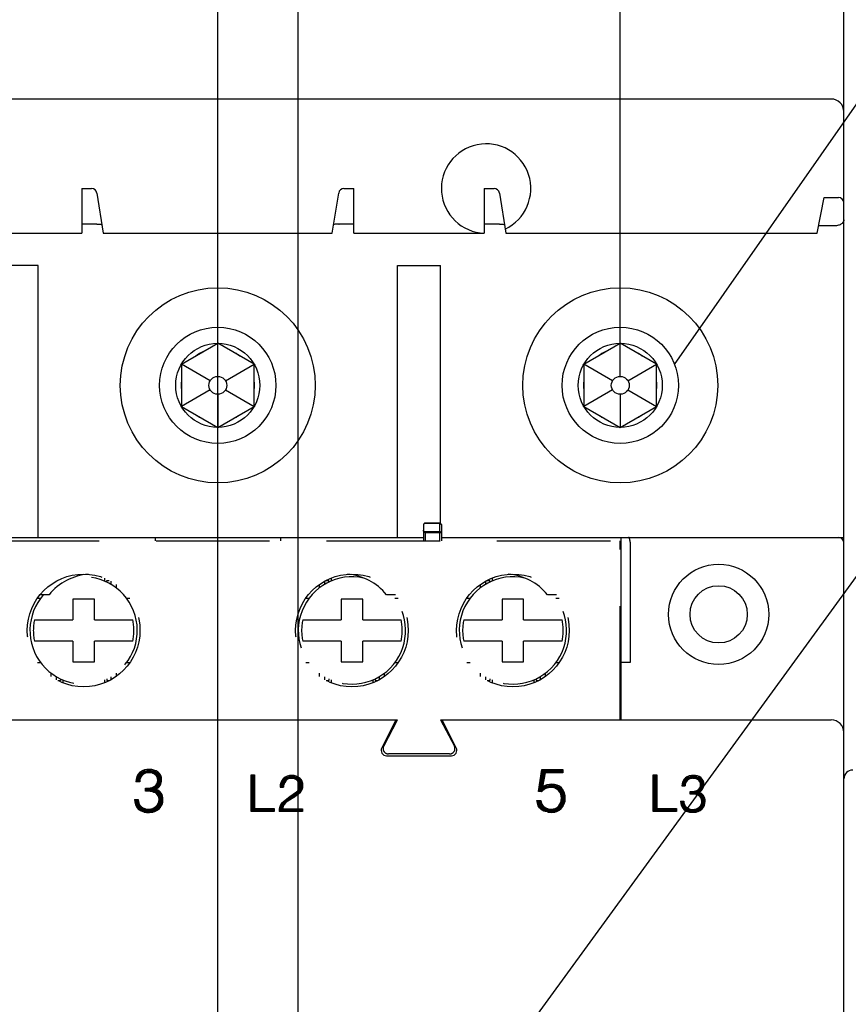
# Model space of a CAD drawing. Units: millimetres. Extents: x 2084 to 4084, y 688 to 7209.
# Drawn here: x 2655 to 2747, y 1630 to 1740 of the extents above; entities that cross this region are included whole.
import ezdxf

# ---------------------------------------------------------------- set-up
doc = ezdxf.new("R2010")
doc.units = ezdxf.units.MM
doc.linetypes.add('CENTER', pattern=[50.8, 31.75, -6.35, 6.35, -6.35])
doc.linetypes.add('HIDDEN', pattern=[9.525, 6.35, -3.175])
doc.layers.add('AM_5', color=3, linetype='Continuous', lineweight=25)
doc.styles.add('G', font='ROMANS.shx', dxfattribs={"height": 5, "bigfont": 'GSG1.shx'})
doc.styles.get("Standard").update_dxf_attribs({"font": 'arial.ttf'})
doc.dimstyles.new('AM_ISO', dxfattribs={"dimtxt": 3.5, "dimasz": 3.5, "dimexe": 1, "dimexo": 1, "dimgap": 1.5, "dimtad": 1, "dimdsep": 46, "dimtxsty": 'Standard', "dimcen": 0, "dimclrd": 256, "dimclre": 256, "dimclrt": 2, "dimadec": 0, "dimazin": 2, "dimtp": 0.1, "dimtm": 0.1, "dimtfac": 0.71, "dimtdec": 3, "dimtmove": 0, "dimatfit": 3, "dimfxl": 1, "dimlwd": -1, "dimlwe": -1, "dimarcsym": 1})
doc.dimstyles.get("Standard").update_dxf_attribs({"dimtxt": 0.18, "dimasz": 0.18, "dimexe": 0.18, "dimexo": 0.0625, "dimgap": 0.09, "dimtad": 0, "dimtih": 1, "dimtoh": 1, "dimdec": 4, "dimzin": 0, "dimdsep": 46, "dimtxsty": 'Standard', "dimcen": 0.09, "dimadec": 0, "dimazin": 0, "dimtfac": 1, "dimtdec": 4, "dimtofl": 0, "dimtmove": 0, "dimatfit": 3, "dimfxl": 1, "dimtolj": 1, "dimtzin": 0, "dimarcsym": 0})

# ---------------------------------------------------------------- blocks, each defined once
blk = doc.blocks.new('*X3623')
at = {"color": 0}
for p, q in [((344.092, 275.17), (344.453, 275.17)), ((344.167, 275.24), (345.157, 275.24)), ((344.285, 275.31), (345.04, 275.31)), ((344.527, 275.38), (344.79, 275.38)), ((344.85, 275.17), (345.23, 275.17)), ((343.921, 274.75), (344.138, 274.75)), ((343.928, 274.82), (344.148, 274.82)), ((343.943, 274.89), (344.169, 274.89)), ((343.965, 274.96), (344.202, 274.96)), ((343.996, 275.03), (344.252, 275.03)), ((344.038, 275.1), (344.325, 275.1)), ((344.993, 275.1), (345.281, 275.1)), ((345.064, 275.03), (345.317, 275.03)), ((345.106, 274.96), (345.34, 274.96)), ((345.112, 274.61), (345.333, 274.61)), ((345.13, 274.89), (345.353, 274.89)), ((345.134, 274.68), (345.35, 274.68)), ((345.14, 274.82), (345.357, 274.82)), ((345.141, 274.75), (345.357, 274.75)), ((350.359, 275.03), (350.552, 275.03)), ((350.359, 274.96), (350.552, 274.96)), ((350.359, 274.89), (350.552, 274.89)), ((350.359, 274.82), (350.552, 274.82)), ((350.359, 274.75), (350.552, 274.75)), ((350.359, 274.68), (350.552, 274.68)), ((350.359, 274.61), (350.552, 274.61)), ((344.465, 274.33), (345.12, 274.33)), ((344.465, 274.26), (345.077, 274.26)), ((344.465, 274.19), (345.208, 274.19)), ((344.888, 274.4), (345.206, 274.4)), ((344.909, 274.12), (345.287, 274.12)), ((345.012, 274.47), (345.264, 274.47)), ((345.074, 274.54), (345.305, 274.54)), ((350.359, 274.54), (350.552, 274.54)), ((350.359, 274.47), (350.552, 274.47)), ((350.359, 274.4), (350.552, 274.4)), ((350.359, 274.33), (350.552, 274.33)), ((350.359, 274.26), (350.552, 274.26)), ((350.359, 274.19), (350.552, 274.19)), ((350.359, 274.12), (350.552, 274.12)), ((343.841, 273.7), (344.053, 273.7)), ((343.845, 273.63), (344.055, 273.63)), ((343.855, 273.56), (344.067, 273.56)), ((345.047, 274.05), (345.343, 274.05)), ((345.121, 273.98), (345.383, 273.98)), ((345.167, 273.91), (345.411, 273.91)), ((345.195, 273.84), (345.428, 273.84)), ((345.205, 273.56), (345.425, 273.56)), ((345.212, 273.77), (345.436, 273.77)), ((345.217, 273.63), (345.434, 273.63)), ((345.219, 273.7), (345.435, 273.7)), ((350.359, 274.05), (350.552, 274.05)), ((350.359, 273.98), (350.552, 273.98)), ((350.359, 273.91), (350.552, 273.91)), ((350.359, 273.84), (350.552, 273.84)), ((350.359, 273.77), (350.552, 273.77)), ((350.359, 273.7), (350.552, 273.7)), ((350.359, 273.63), (350.552, 273.63)), ((350.359, 273.56), (350.552, 273.56)), ((343.872, 273.49), (344.09, 273.49)), ((343.895, 273.42), (344.125, 273.42)), ((343.925, 273.35), (344.175, 273.35)), ((343.964, 273.28), (344.251, 273.28)), ((344.012, 273.21), (344.378, 273.21)), ((344.074, 273.14), (345.172, 273.14)), ((344.193, 273.07), (345.062, 273.07)), ((344.393, 273), (344.868, 273)), ((344.874, 273.21), (345.251, 273.21)), ((345, 273.28), (345.308, 273.28)), ((345.083, 273.35), (345.352, 273.35)), ((345.141, 273.42), (345.385, 273.42)), ((345.18, 273.49), (345.409, 273.49)), ((350.359, 273.49), (350.552, 273.49)), ((350.359, 273.42), (350.552, 273.42)), ((350.359, 273.35), (350.552, 273.35)), ((350.359, 273.28), (350.552, 273.28)), ((350.359, 273.21), (350.552, 273.21)), ((350.359, 273.14), (351.656, 273.14)), ((350.359, 273.07), (351.656, 273.07))]:
    blk.add_line(p, q, dxfattribs=at)
blk = doc.blocks.new('*X3624')
at = {"color": 0}
for p, q in [((352.015, 274.61), (352.216, 274.61)), ((352.041, 274.68), (352.253, 274.68)), ((352.077, 274.75), (352.305, 274.75)), ((352.125, 274.82), (352.383, 274.82)), ((352.191, 274.89), (353.097, 274.89)), ((352.288, 274.96), (353, 274.96)), ((352.462, 275.03), (352.828, 275.03)), ((352.878, 274.82), (353.16, 274.82)), ((352.963, 274.75), (353.203, 274.75)), ((353.013, 274.68), (353.233, 274.68)), ((353.043, 274.61), (353.252, 274.61)), ((351.985, 274.4), (352.178, 274.4)), ((351.987, 274.47), (352.18, 274.47)), ((351.997, 274.54), (352.193, 274.54)), ((352.896, 274.12), (353.142, 274.12)), ((352.965, 274.19), (353.187, 274.19)), ((353.01, 274.26), (353.219, 274.26)), ((353.039, 274.33), (353.242, 274.33)), ((353.056, 274.4), (353.256, 274.4)), ((353.059, 274.54), (353.261, 274.54)), ((353.061, 274.47), (353.261, 274.47)), ((352.132, 273.56), (352.335, 273.56)), ((352.218, 273.63), (352.445, 273.63)), ((352.304, 273.7), (352.563, 273.7)), ((352.391, 273.77), (352.681, 273.77)), ((352.477, 273.84), (352.789, 273.84)), ((352.573, 273.91), (352.884, 273.91)), ((352.681, 273.98), (352.979, 273.98)), ((352.788, 274.05), (353.074, 274.05)), ((351.926, 273.07), (353.243, 273.07)), ((351.93, 273.14), (353.243, 273.14)), ((351.941, 273.21), (352.124, 273.21)), ((351.959, 273.28), (352.14, 273.28)), ((351.984, 273.35), (352.167, 273.35)), ((352.018, 273.42), (352.206, 273.42)), ((352.061, 273.49), (352.26, 273.49))]:
    blk.add_line(p, q, dxfattribs=at)
blk = doc.blocks.new('*X3625')
at = {"color": 0}
for p, q in [((366.588, 275.17), (366.797, 275.17)), ((366.599, 275.24), (367.796, 275.24)), ((366.61, 275.31), (367.796, 275.31)), ((366.621, 275.38), (367.796, 275.38)), ((366.5, 274.61), (366.693, 274.61)), ((366.511, 274.68), (366.706, 274.68)), ((366.522, 274.75), (366.719, 274.75)), ((366.533, 274.82), (366.732, 274.82)), ((366.544, 274.89), (366.745, 274.89)), ((366.555, 274.96), (366.758, 274.96)), ((366.566, 275.03), (366.771, 275.03)), ((366.577, 275.1), (366.784, 275.1)), ((372.849, 275.03), (373.042, 275.03)), ((372.849, 274.96), (373.042, 274.96)), ((372.849, 274.89), (373.042, 274.89)), ((372.849, 274.82), (373.042, 274.82)), ((372.849, 274.75), (373.042, 274.75)), ((372.849, 274.68), (373.042, 274.68)), ((372.849, 274.61), (373.042, 274.61)), ((374.461, 274.61), (374.651, 274.61)), ((374.482, 274.68), (374.682, 274.68)), ((374.513, 274.75), (374.731, 274.75)), ((374.557, 274.82), (374.81, 274.82)), ((374.616, 274.89), (375.026, 274.89)), ((374.71, 274.96), (375.449, 274.96)), ((374.883, 275.03), (375.277, 275.03)), ((375.052, 274.89), (375.068, 274.89)), ((375.099, 274.89), (375.541, 274.89)), ((375.339, 274.82), (375.598, 274.82)), ((375.419, 274.75), (375.636, 274.75)), ((375.461, 274.68), (375.659, 274.68)), ((375.483, 274.61), (375.671, 274.61)), ((366.435, 274.19), (366.658, 274.19)), ((366.445, 274.26), (366.739, 274.26)), ((366.456, 274.33), (366.865, 274.33)), ((366.467, 274.4), (367.657, 274.4)), ((366.478, 274.47), (366.667, 274.47)), ((366.489, 274.54), (366.68, 274.54)), ((366.774, 274.47), (367.551, 274.47)), ((366.985, 274.54), (367.367, 274.54)), ((367.371, 274.33), (367.732, 274.33)), ((367.491, 274.26), (367.787, 274.26)), ((367.566, 274.19), (367.83, 274.19)), ((367.618, 274.12), (367.865, 274.12)), ((372.849, 274.54), (373.042, 274.54)), ((372.849, 274.47), (373.042, 274.47)), ((372.849, 274.4), (373.042, 274.4)), ((372.849, 274.33), (373.042, 274.33)), ((372.849, 274.26), (373.042, 274.26)), ((372.849, 274.19), (373.042, 274.19)), ((372.849, 274.12), (373.042, 274.12)), ((374.445, 274.47), (374.629, 274.47)), ((374.448, 274.54), (374.634, 274.54)), ((374.91, 274.12), (375.429, 274.12)), ((375.235, 274.19), (375.529, 274.19)), ((375.375, 274.26), (375.591, 274.26)), ((375.436, 274.33), (375.631, 274.33)), ((375.471, 274.4), (375.657, 274.4)), ((375.487, 274.47), (375.67, 274.47)), ((375.488, 274.54), (375.672, 274.54)), ((366.343, 273.63), (366.558, 273.63)), ((366.351, 273.56), (366.572, 273.56)), ((367.656, 274.05), (367.891, 274.05)), ((367.681, 273.56), (367.904, 273.56)), ((367.683, 273.98), (367.909, 273.98)), ((367.699, 273.63), (367.918, 273.63)), ((367.7, 273.91), (367.921, 273.91)), ((367.709, 273.84), (367.927, 273.84)), ((367.709, 273.7), (367.925, 273.7)), ((367.711, 273.77), (367.927, 273.77)), ((372.849, 274.05), (373.042, 274.05)), ((372.849, 273.98), (373.042, 273.98)), ((372.849, 273.91), (373.042, 273.91)), ((372.849, 273.84), (373.042, 273.84)), ((372.849, 273.77), (373.042, 273.77)), ((372.849, 273.7), (373.042, 273.7)), ((372.849, 273.63), (373.042, 273.63)), ((372.849, 273.56), (373.042, 273.56)), ((374.378, 273.56), (374.559, 273.56)), ((374.91, 274.05), (375.509, 274.05)), ((375.231, 273.98), (375.601, 273.98)), ((375.402, 273.91), (375.661, 273.91)), ((375.479, 273.84), (375.701, 273.84)), ((375.522, 273.77), (375.727, 273.77)), ((375.547, 273.7), (375.742, 273.7)), ((375.558, 273.63), (375.745, 273.63)), ((375.56, 273.56), (375.744, 273.56)), ((366.366, 273.49), (366.597, 273.49)), ((366.387, 273.42), (366.633, 273.42)), ((366.416, 273.35), (366.684, 273.35)), ((366.455, 273.28), (366.759, 273.28)), ((366.51, 273.21), (366.886, 273.21)), ((366.587, 273.14), (367.636, 273.14)), ((366.705, 273.07), (367.528, 273.07)), ((366.946, 273), (367.335, 273)), ((367.376, 273.21), (367.714, 273.21)), ((367.491, 273.28), (367.773, 273.28)), ((367.563, 273.35), (367.819, 273.35)), ((367.615, 273.42), (367.855, 273.42)), ((367.653, 273.49), (367.883, 273.49)), ((372.849, 273.49), (373.042, 273.49)), ((372.849, 273.42), (373.042, 273.42)), ((372.849, 273.35), (373.042, 273.35)), ((372.849, 273.28), (373.042, 273.28)), ((372.849, 273.21), (373.042, 273.21)), ((372.849, 273.14), (374.144, 273.14)), ((372.849, 273.07), (374.144, 273.07)), ((374.387, 273.49), (374.57, 273.49)), ((374.404, 273.42), (374.592, 273.42)), ((374.428, 273.35), (374.629, 273.35)), ((374.461, 273.28), (374.686, 273.28)), ((374.504, 273.21), (374.783, 273.21)), ((374.56, 273.14), (375.538, 273.14)), ((374.666, 273.07), (375.434, 273.07)), ((374.87, 273), (375.237, 273)), ((375.319, 273.21), (375.609, 273.21)), ((375.418, 273.28), (375.659, 273.28)), ((375.484, 273.35), (375.695, 273.35)), ((375.525, 273.42), (375.721, 273.42)), ((375.55, 273.49), (375.737, 273.49))]:
    blk.add_line(p, q, dxfattribs=at)
blk = doc.blocks.new('*D3655')
at = {"linetype": 'ByBlock', "ltscale": 3, "transparency": 16777216}
for p, q in [((2631.91, 1701.37), (2631.91, 1837.55)), ((2676.91, 1739.05), (2676.91, 1837.55)), ((2669.91, 1835.55), (2638.91, 1835.55))]:
    blk.add_line(p, q, dxfattribs=at)
at = {"linetype": 'Continuous', "ltscale": 3, "transparency": 16777216}
for points in [[(2638.91, 1836.72), (2638.91, 1834.39), (2631.91, 1835.55)], [(2669.91, 1836.72), (2669.91, 1834.39), (2676.91, 1835.55)]]:
    blk.add_solid(points, dxfattribs=at)
at = {"layer": 'Defpoints', "color": 0, "linetype": 'Continuous', "ltscale": 3, "transparency": 16777216}
for p in [(2631.91, 1835.55), (2676.91, 1737.05), (2631.91, 1699.37)]:
    blk.add_point(p, dxfattribs=at)
at = {"color": 2, "linetype": 'Continuous', "ltscale": 3, "transparency": 16777216, "insert": (2654.41, 1842.13), "char_height": 7, "attachment_point": 5}
blk.add_mtext('\\A1;22.5', dxfattribs=at)
blk = doc.blocks.new('*D3656')
at = {"linetype": 'ByBlock', "ltscale": 3, "transparency": 16777216}
for p, q in [((2676.91, 1739.05), (2676.91, 1837.55)), ((2721.91, 1701.37), (2721.91, 1837.55)), ((2683.91, 1835.55), (2714.91, 1835.55))]:
    blk.add_line(p, q, dxfattribs=at)
at = {"linetype": 'Continuous', "ltscale": 3, "transparency": 16777216}
for points in [[(2683.91, 1836.72), (2683.91, 1834.39), (2676.91, 1835.55)], [(2714.91, 1836.72), (2714.91, 1834.39), (2721.91, 1835.55)]]:
    blk.add_solid(points, dxfattribs=at)
at = {"layer": 'Defpoints', "color": 0, "linetype": 'Continuous', "ltscale": 3, "transparency": 16777216}
for p in [(2721.91, 1835.55), (2676.91, 1737.05), (2721.91, 1699.37)]:
    blk.add_point(p, dxfattribs=at)
at = {"color": 2, "linetype": 'Continuous', "ltscale": 3, "transparency": 16777216, "insert": (2699.41, 1842.13), "char_height": 7, "attachment_point": 5}
blk.add_mtext('\\A1;22.5', dxfattribs=at)
blk = doc.blocks.new('*D3770')
at = {"layer": 'AM_5', "color": 0, "linetype": 'ByBlock', "transparency": 16777216}
for p, q in [((2676.91, 1568.37), (2676.91, 1814.53)), ((2685.91, 1566.57), (2685.91, 1814.53)), ((2669.91, 1812.53), (2662.91, 1812.53)), ((2676.91, 1812.53), (2685.91, 1812.53)), ((2692.91, 1812.53), (2718.99, 1812.53))]:
    blk.add_line(p, q, dxfattribs=at)
at = {"layer": 'AM_5', "color": 0, "transparency": 16777216}
for points in [[(2669.91, 1813.7), (2669.91, 1811.36), (2676.91, 1812.53)], [(2692.91, 1813.7), (2692.91, 1811.36), (2685.91, 1812.53)]]:
    blk.add_solid(points, dxfattribs=at)
at = {"layer": 'Defpoints', "color": 0, "transparency": 16777216}
for p in [(2685.91, 1812.53), (2676.91, 1566.37), (2685.91, 1564.57)]:
    blk.add_point(p, dxfattribs=at)
at = {"layer": 'AM_5', "color": 2, "transparency": 16777216, "insert": (2709.45, 1819.09), "char_height": 7, "attachment_point": 5}
blk.add_mtext('4.5', dxfattribs=at)

msp = doc.modelspace()

# ---------------------------------------------------------------- linework, layer by layer
at = {"color": 7, "linetype": 'HIDDEN', "ltscale": 2}
for p, q in [((2746.91358557, 1729.96740508), (2746.91358557, 1800.21848089)), ((2701.71358557, 1683.96740508), (2700.11358557, 1683.96740508)), ((2701.71358557, 1683.96740508), (2701.71358557, 1681.96740508)), ((2699.91358557, 1683.76740508), (2699.91358557, 1681.96740508)), ((2701.71358557, 1683.90882644), (2699.97216421, 1683.90882644)), ((2699.97216421, 1683.02598373), (2701.71358557, 1683.02598373)), ((2701.91358557, 1682.88456237), (2700.11358557, 1682.88456237)), ((2700.11358557, 1682.88456237), (2700.11358557, 1681.96740508)), ((2701.90985092, 1683.79460722), (2701.91358557, 1683.76740508)), ((2701.91358557, 1683.76740508), (2701.91358557, 1681.96740508)), ((2631.91358557, 1681.96740508), (2721.91358557, 1681.96740508)), ((2721.91358557, 1661.96740508), (2721.91358557, 1681.96740508)), ((2664.23932254, 1677.81341716), (2664.23932254, 1677.49693223)), ((2664.51358557, 1677.56740508), (2664.78059139, 1677.56740508)), ((2664.51358557, 1677.3705555), (2664.51358557, 1677.56740508)), ((2664.95446319, 1677.47890685), (2664.95446319, 1677.13587686)), ((2688.87270795, 1677.13587686), (2688.87270795, 1677.47890685)), ((2689.04657974, 1677.56740508), (2689.31358557, 1677.56740508)), ((2689.31358557, 1677.3705555), (2689.31358557, 1677.56740508)), ((2689.58784859, 1677.81341716), (2689.58784859, 1677.49693223)), ((2706.87270795, 1677.13587686), (2706.87270795, 1677.47890685)), ((2707.04657974, 1677.56740508), (2707.31358557, 1677.56740508)), ((2707.31358557, 1677.3705555), (2707.31358557, 1677.56740508)), ((2707.58784859, 1677.81341716), (2707.58784859, 1677.49693223)), ((2665.53401868, 1677.11757549), (2665.53401868, 1676.74759535)), ((2688.29315245, 1676.74759535), (2688.29315245, 1677.11757549)), ((2706.29315245, 1676.74759535), (2706.29315245, 1677.11757549)), ((2656.74992173, 1675.56740508), (2657.11728112, 1675.56740508)), ((2658.04634816, 1675.96740508), (2657.05745708, 1675.96740508)), ((2663.11358557, 1675.46740508), (2660.71358557, 1675.46740508)), ((2660.71358557, 1675.46740508), (2660.71358557, 1673.16740508)), ((2663.11358557, 1673.16740508), (2663.11358557, 1675.46740508)), ((2666.70989001, 1675.56740508), (2667.07724941, 1675.56740508)), ((2686.74992173, 1675.56740508), (2687.11728112, 1675.56740508)), ((2693.11358557, 1675.46740508), (2690.71358557, 1675.46740508)), ((2690.71358557, 1675.46740508), (2690.71358557, 1673.16740508)), ((2693.11358557, 1673.16740508), (2693.11358557, 1675.46740508)), ((2696.76971406, 1675.96740508), (2695.78082298, 1675.96740508)), ((2696.70989001, 1675.56740508), (2697.07724941, 1675.56740508)), ((2704.74992173, 1675.56740508), (2705.11728112, 1675.56740508)), ((2708.71358557, 1675.46740508), (2708.71358557, 1673.16740508)), ((2711.11358557, 1675.46740508), (2708.71358557, 1675.46740508)), ((2711.11358557, 1673.16740508), (2711.11358557, 1675.46740508)), ((2714.76971406, 1675.96740508), (2713.78082298, 1675.96740508)), ((2714.70989001, 1675.56740508), (2715.07724941, 1675.56740508)), ((2656.41807604, 1673.16740508), (2660.71358557, 1673.16740508)), ((2663.11358557, 1673.16740508), (2667.4090951, 1673.16740508)), ((2686.41807604, 1673.16740508), (2690.71358557, 1673.16740508)), ((2693.11358557, 1673.16740508), (2697.4090951, 1673.16740508)), ((2704.41807604, 1673.16740508), (2708.71358557, 1673.16740508)), ((2711.11358557, 1673.16740508), (2715.4090951, 1673.16740508)), ((2660.71358557, 1670.76740508), (2656.41807604, 1670.76740508)), ((2660.71358557, 1670.76740508), (2660.71358557, 1668.46740508)), ((2667.4090951, 1670.76740508), (2663.11358557, 1670.76740508)), ((2663.11358557, 1668.46740508), (2663.11358557, 1670.76740508)), ((2690.71358557, 1670.76740508), (2686.41807604, 1670.76740508)), ((2690.71358557, 1670.76740508), (2690.71358557, 1668.46740508)), ((2697.4090951, 1670.76740508), (2693.11358557, 1670.76740508)), ((2693.11358557, 1668.46740508), (2693.11358557, 1670.76740508)), ((2708.71358557, 1670.76740508), (2704.41807604, 1670.76740508)), ((2708.71358557, 1670.76740508), (2708.71358557, 1668.46740508)), ((2715.4090951, 1670.76740508), (2711.11358557, 1670.76740508)), ((2711.11358557, 1668.46740508), (2711.11358557, 1670.76740508)), ((2656.74992173, 1668.36740508), (2657.11728112, 1668.36740508)), ((2660.71358557, 1668.46740508), (2663.11358557, 1668.46740508)), ((2666.70989001, 1668.36740508), (2667.07724941, 1668.36740508)), ((2686.74992173, 1668.36740508), (2687.11728112, 1668.36740508)), ((2690.71358557, 1668.46740508), (2693.11358557, 1668.46740508)), ((2696.70989001, 1668.36740508), (2697.07724941, 1668.36740508)), ((2704.74992173, 1668.36740508), (2705.11728112, 1668.36740508)), ((2708.71358557, 1668.46740508), (2711.11358557, 1668.46740508)), ((2714.70989001, 1668.36740508), (2715.07724941, 1668.36740508)), ((2658.29315245, 1666.81723467), (2658.29315245, 1667.18721481)), ((2658.87270795, 1666.45590332), (2658.87270795, 1666.79893331)), ((2659.04657974, 1666.36740508), (2659.31358557, 1666.36740508)), ((2659.31358557, 1666.56425466), (2659.31358557, 1666.36740508)), ((2659.58784859, 1666.43787793), (2659.58784859, 1666.121393)), ((2664.23932254, 1666.43787793), (2664.23932254, 1666.121393)), ((2664.51358557, 1666.56425466), (2664.51358557, 1666.36740508)), ((2664.51358557, 1666.36740508), (2664.78059139, 1666.36740508)), ((2664.95446319, 1666.79893331), (2664.95446319, 1666.45590332)), ((2665.53401868, 1667.18721481), (2665.53401868, 1666.81723467)), ((2688.29315245, 1666.81723467), (2688.29315245, 1667.18721481)), ((2688.87270795, 1666.45590332), (2688.87270795, 1666.79893331)), ((2689.04657974, 1666.36740508), (2689.31358557, 1666.36740508)), ((2689.31358557, 1666.56425466), (2689.31358557, 1666.36740508)), ((2689.58784859, 1666.43787793), (2689.58784859, 1666.121393)), ((2694.23932254, 1666.43787793), (2694.23932254, 1666.121393)), ((2694.51358557, 1666.56425466), (2694.51358557, 1666.36740508)), ((2694.51358557, 1666.36740508), (2694.78059139, 1666.36740508)), ((2694.95446319, 1666.79893331), (2694.95446319, 1666.45590332)), ((2695.53401868, 1667.18721481), (2695.53401868, 1666.81723467)), ((2706.29315245, 1666.81723467), (2706.29315245, 1667.18721481)), ((2706.87270795, 1666.45590332), (2706.87270795, 1666.79893331)), ((2707.04657974, 1666.36740508), (2707.31358557, 1666.36740508)), ((2707.31358557, 1666.56425466), (2707.31358557, 1666.36740508)), ((2707.58784859, 1666.43787793), (2707.58784859, 1666.121393)), ((2712.23932254, 1666.43787793), (2712.23932254, 1666.121393)), ((2712.51358557, 1666.56425466), (2712.51358557, 1666.36740508)), ((2712.51358557, 1666.36740508), (2712.78059139, 1666.36740508)), ((2712.95446319, 1666.79893331), (2712.95446319, 1666.45590332)), ((2713.53401868, 1667.18721481), (2713.53401868, 1666.81723467)), ((2695.46188886, 1659.04908802), (2697.01358557, 1661.96740508)), ((2701.81358557, 1661.96740508), (2703.36528227, 1659.04908802)), ((2702.83551372, 1658.16740508), (2695.99165742, 1658.16740508))]:
    msp.add_line(p, q, dxfattribs=at)
at = {"color": 7, "linetype": 'CENTER', "ltscale": 3}
msp.add_line((2676.91358557, 1395.68135643), (2676.91358557, 1737.05345373), dxfattribs=at)
at = {"color": 7, "linetype": 'Continuous'}
for p, q in [((2745.51358557, 1731.36740508), (2608.31358557, 1731.36740508)), ((2746.91358557, 1402.76740508), (2746.91358557, 1729.96740508)), ((2661.71358557, 1721.36740508), (2662.8019541, 1721.36740508)), ((2661.71358557, 1721.36740508), (2661.71358557, 1716.36740508)), ((2691.02521704, 1721.36740508), (2692.11358557, 1721.36740508)), ((2692.11358557, 1716.36740508), (2692.11358557, 1721.36740508)), ((2706.71358557, 1721.36740508), (2707.8019541, 1721.36740508)), ((2706.71358557, 1721.36740508), (2706.71358557, 1716.36740508)), ((2663.39441848, 1720.86219938), (2664.11358557, 1716.36740508)), ((2689.71358557, 1716.36740508), (2690.43275266, 1720.86219938)), ((2708.39441848, 1720.86219938), (2709.11358557, 1716.36740508)), ((2743.91358557, 1716.36740508), (2744.71358557, 1720.36740508)), ((2744.71358557, 1720.36740508), (2746.31358557, 1720.36740508)), ((2663.3459541, 1717.36740508), (2661.71358557, 1717.36740508)), ((2692.11358557, 1717.36740508), (2690.48121704, 1717.36740508)), ((2708.3459541, 1717.36740508), (2706.71358557, 1717.36740508)), ((2745.91358557, 1717.2012147), (2744.08034749, 1717.2012147)), ((2647.11358557, 1716.36740508), (2661.71358557, 1716.36740508)), ((2664.11358557, 1716.36740508), (2689.71358557, 1716.36740508)), ((2692.11358557, 1716.36740508), (2706.71358557, 1716.36740508)), ((2709.11358557, 1716.36740508), (2743.91358557, 1716.36740508)), ((2656.81358557, 1712.76740508), (2652.01358557, 1712.76740508)), ((2656.81358557, 1682.36740508), (2656.81358557, 1712.76740508)), ((2697.01358557, 1682.36740508), (2697.01358557, 1712.76740508)), ((2697.01358557, 1712.76740508), (2701.81358557, 1712.76740508)), ((2701.81358557, 1683.96740508), (2701.81358557, 1712.76740508)), ((2672.84326617, 1701.71740508), (2676.91358557, 1704.06740508)), ((2680.98390497, 1701.71740508), (2676.91358557, 1704.06740508)), ((2676.91358557, 1700.36740508), (2676.91358557, 1704.06740508)), ((2717.84326617, 1701.71740508), (2721.91358557, 1704.06740508)), ((2725.98390497, 1701.71740508), (2721.91358557, 1704.06740508)), ((2721.91358557, 1700.36740508), (2721.91358557, 1704.06740508)), ((2676.04756016, 1699.86740508), (2672.84326617, 1701.71740508)), ((2672.84326617, 1701.71740508), (2672.84326617, 1697.01740508)), ((2677.77961097, 1699.86740508), (2680.98390497, 1701.71740508)), ((2680.98390497, 1697.01740508), (2680.98390497, 1701.71740508)), ((2721.04756016, 1699.86740508), (2717.84326617, 1701.71740508)), ((2717.84326617, 1701.71740508), (2717.84326617, 1697.01740508)), ((2722.77961097, 1699.86740508), (2725.98390497, 1701.71740508)), ((2725.98390497, 1697.01740508), (2725.98390497, 1701.71740508)), ((2676.04756016, 1698.86740508), (2672.84326617, 1697.01740508)), ((2676.91358557, 1698.36740508), (2676.91358557, 1694.66740508)), ((2677.77961097, 1698.86740508), (2680.98390497, 1697.01740508)), ((2721.04756016, 1698.86740508), (2717.84326617, 1697.01740508)), ((2721.91358557, 1698.36740508), (2721.91358557, 1694.66740508)), ((2722.77961097, 1698.86740508), (2725.98390497, 1697.01740508)), ((2672.84326617, 1697.01740508), (2676.91358557, 1694.66740508)), ((2676.91358557, 1694.66740508), (2680.98390497, 1697.01740508)), ((2717.84326617, 1697.01740508), (2721.91358557, 1694.66740508)), ((2721.91358557, 1694.66740508), (2725.98390497, 1697.01740508)), ((2653.91358557, 1682.36740508), (2699.91358557, 1682.36740508)), ((2669.91358557, 1682.36740508), (2669.91358557, 1681.96740508)), ((2683.91358557, 1682.36740508), (2683.91358557, 1681.96740508)), ((2701.91358557, 1682.36740508), (2746.91358557, 1682.36740508)), ((2722.01358557, 1661.96740508), (2722.01358557, 1682.36740508)), ((2723.01358557, 1681.85090894), (2723.01358557, 1668.36740508)), ((2723.01358557, 1668.36740508), (2722.01358557, 1668.36740508)), ((2608.31358557, 1661.96740508), (2697.01358557, 1661.96740508)), ((2696.81358557, 1661.96740508), (2695.24774965, 1658.83573324)), ((2701.81358557, 1661.96740508), (2745.51358557, 1661.96740508)), ((2703.57942149, 1658.83573324), (2702.01358557, 1661.96740508)), ((2695.78440596, 1657.96740508), (2703.04276517, 1657.96740508))]:
    msp.add_line(p, q, dxfattribs=at)
at = {"color": 7}
for p, q in [((2712.77011712, 1653.97317318), (2713.15458978, 1656.43262685)), ((2713.15458978, 1656.43262685), (2715.5041449, 1656.43262685)), ((2715.5041449, 1656.43262685), (2715.5041449, 1656.06813575)), ((2680.62944317, 1651.72490533), (2680.62944317, 1655.84558333)), ((2680.62944317, 1655.84558333), (2681.01598117, 1655.84558333)), ((2681.01598117, 1655.84558333), (2681.01598117, 1652.05976933)), ((2713.51701382, 1656.06813575), (2713.22073561, 1654.47064497)), ((2715.5041449, 1656.06813575), (2713.51701382, 1656.06813575)), ((2725.60998717, 1651.72490333), (2725.60998717, 1655.84558333)), ((2725.60998717, 1655.84558333), (2725.99583717, 1655.84558333)), ((2725.99583717, 1655.84558333), (2725.99583717, 1652.05976733)), ((2668.18575748, 1655.06285816), (2667.75236447, 1655.06285816)), ((2668.84239268, 1653.99866816), (2668.84239268, 1654.34042163)), ((2684.26953027, 1654.43722882), (2683.88367957, 1654.43722882)), ((2729.17014899, 1654.58605567), (2728.8022128, 1654.58605567)), ((2669.07252506, 1653.99866816), (2668.84239268, 1653.99866816)), ((2684.079361, 1652.70710186), (2684.9599274, 1653.42195918)), ((2685.39952159, 1653.27967673), (2684.67811859, 1652.85179587)), ((2684.9599274, 1653.42195918), (2685.71509233, 1653.91288528)), ((2686.11403439, 1653.80608732), (2685.39952159, 1653.27967673)), ((2713.12565097, 1653.92425282), (2712.77011712, 1653.97317318)), ((2729.7330776, 1653.66966027), (2729.7330776, 1653.96628299)), ((2729.93358215, 1653.66966027), (2729.7330776, 1653.66966027)), ((2667.5945791, 1653.08640688), (2668.0203929, 1653.08640688)), ((2681.01598117, 1652.05976933), (2683.22359917, 1652.05976933)), ((2683.22359917, 1652.05976933), (2683.22359917, 1651.72490533)), ((2684.15239702, 1652.03978687), (2686.39791026, 1652.03978687)), ((2686.39791026, 1652.03978687), (2686.39791026, 1651.72490514)), ((2712.59441725, 1652.96203766), (2713.02505419, 1652.96203766)), ((2725.99583717, 1652.05976733), (2728.20138717, 1652.05976733)), ((2728.20138717, 1652.05976733), (2728.20138717, 1651.72490333)), ((2728.665098, 1652.89210222), (2729.03096714, 1652.89210222)), ((2683.22359917, 1651.72490533), (2680.62944317, 1651.72490533)), ((2686.39791026, 1651.72490514), (2683.76516829, 1651.72490514)), ((2728.20138717, 1651.72490333), (2725.60998717, 1651.72490333))]:
    msp.add_line(p, q, dxfattribs=at)
at = {"color": 7, "linetype": 'HIDDEN', "ltscale": 2}
for points in [[(2701.71358557, 1683.90882644), (2701.7527361, 1683.9060904), (2701.79037682, 1683.89798667)], [(2701.71358557, 1683.02598373), (2701.75245567, 1683.02328713), (2701.78991482, 1683.01527933), (2701.82453301, 1683.00222856), (2701.85490787, 1682.98463236), (2701.87981989, 1682.9631949), (2701.89833255, 1682.93873134), (2701.90973498, 1682.91217947), (2701.91358557, 1682.88456237)], [(2701.79037682, 1683.89798667), (2701.8250526, 1683.88482549), (2701.85541156, 1683.86711814), (2701.88031053, 1683.8455165), (2701.89868163, 1683.82097489), (2701.90985092, 1683.79460722)]]:
    msp.add_lwpolyline(points, dxfattribs=at)
at = {"color": 7, "linetype": 'Continuous'}
for centre, radius in [((2676.91358557, 1699.36740508), 10.9), ((2721.91358557, 1699.36740508), 10.9), ((2676.91358557, 1699.36740508), 6.5), ((2721.91358557, 1699.36740508), 6.5), ((2676.91358557, 1699.36740508), 4.7), ((2721.91358557, 1699.36740508), 4.7), ((2676.91358557, 1699.36740508), 1), ((2721.91358557, 1699.36740508), 1), ((2732.91358557, 1673.76740508), 5.6), ((2732.91358557, 1673.76740508), 3.2)]:
    msp.add_circle(centre, radius, dxfattribs=at)
at = {"color": 7, "linetype": 'HIDDEN', "ltscale": 2}
for centre in [(2661.91358557, 1671.96740508), (2691.91358557, 1671.96740508), (2709.91358557, 1671.96740508)]:
    msp.add_circle(centre, 6.3, dxfattribs=at)
at = {"color": 7, "linetype": 'Continuous'}
for centre, radius, start, end in [((2745.51358557, 1729.96740508), 1.4, 0, 90), ((2706.91358557, 1721.36740508), 5, 295.1472295475, 267.7070588132), ((2662.8019541, 1720.76740508), 0.6, 9.0902769208, 90), ((2691.02521704, 1720.76740508), 0.6, 90, 170.9097230792), ((2707.8019541, 1720.76740508), 0.6, 9.0902769208, 90), ((2746.31358557, 1719.76740508), 0.6, 0, 90), ((2676.91358557, 1699.36740508), 4.1, 113.1016631271, 126.8983368729), ((2676.91358557, 1699.36740508), 4.1, 53.1016631271, 66.8983368729), ((2721.91358557, 1699.36740508), 4.1, 113.1016631271, 126.8983368729), ((2721.91358557, 1699.36740508), 4.1, 53.1016631271, 66.8983368729), ((2676.91358557, 1699.36740508), 4.1, 173.0774012132, 186.8983368729), ((2676.91358557, 1699.36740508), 4.1, 353.1016631271, 6.8983368729), ((2721.91358557, 1699.36740508), 4.1, 173.0774012132, 186.8983368729), ((2721.91358557, 1699.36740508), 4.1, 353.1016631271, 6.8983368729), ((2676.91358557, 1699.36740508), 4.1, 233.1016631271, 246.8983368729), ((2676.91358557, 1699.36740508), 4.1, 293.1016631271, 306.8983368729), ((2721.91358557, 1699.36740508), 4.1, 233.1016631271, 246.8983368729), ((2721.91358557, 1699.36740508), 4.1, 293.1016631271, 306.8983368729), ((2746.31358557, 1681.76740508), 0.6, 0, 90), ((2745.51358557, 1660.56740508), 1.4, 0, 90), ((2695.78440596, 1658.56740508), 0.6, 153.4349488229, 270), ((2703.04276517, 1658.56740508), 0.6, 270, 26.5650511771)]:
    msp.add_arc(centre, radius, start, end, dxfattribs=at)
at = {"color": 7, "linetype": 'HIDDEN', "ltscale": 2}
for centre, radius, start, end in [((2700.11358557, 1683.76740508), 0.2, 90, 180), ((2701.71358557, 1683.76740508), 0.2, 0, 90), ((2661.91358557, 1671.96740508), 6, 138.153136686, 102.561609303), ((2662.91358557, 1671.96740508), 6.3, 94.4145396157, 140.5859016438), ((2691.91358557, 1671.96740508), 6, 77.438390697, 41.846863314), ((2690.91358557, 1671.96740508), 6.3, 39.4140983562, 85.5854603843), ((2709.91358557, 1671.96740508), 6, 77.438390697, 41.846863314), ((2708.91358557, 1671.96740508), 6.3, 39.4140983562, 85.5854603843), ((2661.91358557, 1671.96740508), 5.625, 167.6822340172, 192.3177659828), ((2661.91358557, 1671.96740508), 5.625, 347.6822340172, 12.3177659828), ((2691.91358557, 1671.96740508), 5.625, 167.6822340172, 192.3177659828), ((2691.91358557, 1671.96740508), 5.625, 347.6822340172, 12.3177659828), ((2709.91358557, 1671.96740508), 5.625, 167.6822340172, 192.3177659828), ((2709.91358557, 1671.96740508), 5.625, 347.6822340172, 12.3177659828), ((2695.99165742, 1658.76740508), 0.6, 152, 270), ((2702.83551372, 1658.76740508), 0.6, 270, 28)]:
    msp.add_arc(centre, radius, start, end, dxfattribs=at)
at = {"color": 7}
for centre, radius, start, end in [((2669.14996333, 1654.88572418), 1.55098001, 85.1935564968, 127.4060200136), ((2669.34851448, 1654.94480315), 1.4880288, 53.6698949101, 92.6421388103), ((2669.12858483, 1655.09444454), 1.37658279, 131.981243496, 181.3147956579), ((2669.15602465, 1655.09762302), 0.97088979, 135.2772218642, 182.0520412614), ((2669.14616234, 1655.10633345), 0.95775338, 87.2319828151, 135.2322976139), ((2669.24801584, 1654.8976152), 1.16667985, 56.4294645097, 92.7316288448), ((2669.4574955, 1655.27769943), 0.7350212, 356.9743298968, 53.6507465804), ((2669.581664, 1655.32532842), 1.04402241, 356.9381942484, 51.6055361511), ((2685.18967258, 1654.49687674), 1.30735443, 136.5483906251, 182.6150223108), ((2685.13496817, 1654.48444237), 1.27704541, 87.3727778638, 134.4549626381), ((2685.12959209, 1654.64542103), 0.80001024, 88.8274843621, 141.307442514), ((2685.17695046, 1654.51310033), 0.93267835, 49.5048779831, 91.9039816806), ((2685.26544663, 1654.4843588), 1.27781348, 47.9726105621, 93.2274973344), ((2685.39179663, 1654.68621671), 1.04409542, 357.7926095835, 45.7064597037), ((2729.98252666, 1654.61391872), 1.18064269, 132.0662456422, 181.3523003643), ((2729.9952657, 1654.45105079), 1.31387146, 85.1121497442, 127.7159405692), ((2729.9903846, 1654.6313583), 0.81497312, 87.0651262129, 135.4175119364), ((2730.07969937, 1654.44745038), 0.99894623, 56.3704696643, 92.7304718754), ((2730.16795006, 1654.49843036), 1.26317481, 53.5245841957, 92.7559184395), ((2730.36192534, 1654.81412063), 0.89457205, 356.8209979128, 51.4942767527), ((2668.9861921, 1656.28365504), 1.94854672, 265.7678219488, 295.2267398108), ((2669.44035876, 1655.1742266), 0.75391261, 299.9430296941, 4.9212844368), ((2669.58383726, 1655.1994709), 1.04271735, 290.4164120087, 3.8544126643), ((2669.68125113, 1653.14977494), 1.10505379, 355.3517968005, 76.0538853314), ((2685.26154611, 1654.5005537), 0.99403495, 139.5445033976, 183.6524941965), ((2685.12465829, 1654.60559181), 0.91019486, 310.4428842065, 0.6353534835), ((2685.26103226, 1654.6498047), 0.77451684, 357.4751210243, 47.6675444089), ((2685.21246804, 1654.63206762), 1.22272864, 317.5052875422, 0.6529457202), ((2714.10795397, 1653.19351007), 1.22429741, 87.7956239848, 143.354157097), ((2714.24544015, 1652.93906502), 1.84275786, 89.4471263446, 123.7845268858), ((2714.20534804, 1653.27958768), 1.13842568, 44.9664901008, 92.5324988848), ((2714.32000799, 1653.32904485), 1.45380172, 45.0146837, 92.2385818194), ((2714.20477612, 1653.29171038), 1.56264037, 357.0057434185, 42.9936221079), ((2730.00721975, 1654.61618808), 0.83761293, 135.4867596857, 182.0616115676), ((2730.24243845, 1654.67989917), 0.64786153, 300.2544563937, 4.9603449451), ((2730.25282898, 1654.76938535), 0.63592593, 356.9831969961, 53.2930062831), ((2730.36343444, 1654.70156206), 0.89390557, 290.8206626344, 4.038157218), ((2714.12212363, 1653.25973992), 1.21216201, 357.652260463, 42.8497785305), ((2714.10362719, 1653.16519599), 1.23046004, 318.7976724281, 2.090677285), ((2714.19359034, 1653.16110099), 1.57245593, 315.0825511169, 1.7851083918), ((2729.85784335, 1655.6341525), 1.67252958, 265.7219304844, 295.1578290792), ((2730.45519511, 1652.94509405), 0.94825525, 355.4820179506, 76.2135532529), ((2669.23544845, 1653.08875557), 1.64087103, 180.0820116082, 223.9868913357), ((2669.03202128, 1653.02488597), 1.01349731, 176.5199150838, 227.3693190101), ((2669.11868503, 1653.20385609), 1.20523656, 230.1014520577, 273.2119064162), ((2669.21629396, 1653.18906106), 1.18892887, 268.550221164, 313.0239916214), ((2669.32587105, 1653.1657547), 1.53426215, 267.8460559134, 313.8745749978), ((2669.44213963, 1653.01585755), 0.90942154, 310.0659086642, 2.5572987976), ((2669.41549871, 1653.02027923), 1.36775516, 315.3919191571, 1.6735459377), ((2685.27862777, 1651.78211954), 1.51454056, 142.3573615828, 182.1649627349), ((2685.27080237, 1651.89188344), 1.1281427, 121.6926443399, 172.4666372339), ((2714.0807464, 1653.06247206), 1.06045892, 185.4345386047, 230.5391432961), ((2714.14578128, 1653.2209395), 1.22517946, 232.9016133511, 272.2704986343), ((2714.23795773, 1653.04802534), 1.05220873, 267.6230968027, 318.7797895549), ((2714.26675598, 1653.1355565), 1.50298389, 269.8915272291, 313.8026101343), ((2730.06827364, 1652.89323967), 1.40317611, 180.046445695, 224.0583225069), ((2729.89929139, 1652.84068253), 0.86984539, 176.6110648139, 227.5405976617), ((2729.97224488, 1652.99072127), 1.03087916, 230.1795814214, 273.3292529719), ((2730.0587999, 1652.99005938), 1.02882366, 268.5135625615, 312.682145179), ((2730.2531463, 1652.83087997), 0.78083624, 310.116270043, 2.4707596285), ((2730.2275084, 1652.83603416), 1.17349867, 315.435019348, 1.6780513184), ((2669.08637485, 1653.41908394), 1.79573697, 234.9400489094, 275.8115808548), ((2729.9460697, 1653.17997674), 1.5424566, 234.9343569802, 275.765245703), ((2730.14842046, 1652.96613304), 1.32166137, 267.9444171189, 313.8224751018)]:
    msp.add_arc(centre, radius, start, end, dxfattribs=at)
msp.add_arc((2747.91358557, 1655.36740508), 1, 90, 180)
at = {"color": 7, "linetype": 'Continuous'}
for points in [[(2663.39481623, 1717.37071422), (2663.36246646, 1717.36777706), (2663.34623182, 1717.36905439)], [(2663.39481623, 1717.37071422), (2663.67857272, 1717.38888659), (2663.88347559, 1717.36111987), (2663.96500894, 1717.296009)], [(2690.4323549, 1717.37071422), (2690.14859841, 1717.38888659), (2689.94369554, 1717.36111987), (2689.8621622, 1717.296009)], [(2690.4323549, 1717.37071422), (2690.46470468, 1717.36777706), (2690.48093932, 1717.36905439)], [(2708.39481623, 1717.37071422), (2708.36246646, 1717.36777706), (2708.34623182, 1717.36905439)], [(2708.39481623, 1717.37071422), (2708.67857272, 1717.38888659), (2708.88347559, 1717.36111987), (2708.96500894, 1717.296009)], [(2746.91358557, 1717.86788137), (2746.89954508, 1717.75655391), (2746.85324654, 1717.63979447), (2746.77035373, 1717.524026), (2746.64879423, 1717.41585785), (2746.49026343, 1717.322923), (2746.30413019, 1717.25372234), (2746.10628105, 1717.2141413), (2745.91358557, 1717.2012147)], [(2723.01358557, 1681.85090894), (2723.01199929, 1681.92493127), (2723.00719143, 1681.99727689), (2722.99921238, 1682.06608193), (2722.98821538, 1682.12994208), (2722.97418658, 1682.18856245), (2722.95725838, 1682.24072957), (2722.9378199, 1682.28490402), (2722.91629508, 1682.32011461), (2722.89271065, 1682.34612576), (2722.86752421, 1682.36207049), (2722.84142019, 1682.36740508)]]:
    msp.add_spline(points, degree=3, dxfattribs=at)
at = {"color": 7, "linetype": 'HIDDEN', "ltscale": 2}
for points in [[(2699.97216421, 1683.02598373), (2699.94079304, 1683.06669391), (2699.92075366, 1683.11434043), (2699.91358557, 1683.16740508)], [(2699.97216421, 1683.02598373), (2700.01609047, 1682.98205747), (2700.06400863, 1682.93413931), (2700.11358557, 1682.88456237)]]:
    msp.add_spline(points, degree=3, dxfattribs=at)
at = {"color": 7}
for points in [[(2670.35065548, 1653.05643455), (2670.3224057, 1653.68344192), (2669.89796994, 1653.99866816), (2669.07252506, 1653.99866816)], [(2731.03325663, 1652.86454145), (2731.00982998, 1653.40163184), (2730.64464986, 1653.66966027), (2729.93358215, 1653.66966027)], [(2714.26391052, 1651.63257531), (2713.21935757, 1651.63257531), (2712.66194112, 1652.07458106), (2712.59441725, 1652.96203766)]]:
    msp.add_open_spline(points, degree=3, dxfattribs=at)

# ---------------------------------------------------------------- block references
at = {"linetype": 'Continuous', "xscale": 2, "yscale": 2, "zscale": 2}
for name in ['*X3623', '*X3625', '*X3624']:
    msp.add_blockref(name, (1979.91239851, 1105.6655579), dxfattribs=at)

# ---------------------------------------------------------------- dimensions: what is measured, and where the dimension line sits
at = {"color": 7, "linetype": 'Continuous', "ltscale": 3}
for base, p2, picture, middle in [((2631.91358557, 1835.55397373), (2631.91358557, 1699.36740508), '*D3655', (2654.41358557, 1842.12798464)), ((2721.91358557, 1835.55397373), (2721.91358557, 1699.36740508), '*D3656', (2699.41358557, 1842.12798464))]:
    dim = msp.add_linear_dim(base=base, p1=(2676.91358557, 1737.05345373), p2=p2, dimstyle='AM_ISO', override={"dimscale": 2, "dimlfac": 0.5, "dimtol": 0, "dimlim": 0, "dimtp": 0, "dimtm": 0, "dimtfac": 1, "dimtdec": 8, "dimtolj": 1, "dimtzin": 0}, dxfattribs=at)
    dim.commit()
    dim.dimension.update_dxf_attribs({"geometry": picture, "text_midpoint": middle})
at = {"layer": 'AM_5', "color": 0}
dim = msp.add_linear_dim(base=(2685.91358557, 1812.53122997), p1=(2676.91358557, 1566.36740508), p2=(2685.91358557, 1564.56740508), dimstyle='AM_ISO', override={"dimscale": 2, "dimlfac": 0.5, "dimclrd": 0, "dimclre": 0}, dxfattribs=at)
dim.commit()
dim.dimension.update_dxf_attribs({"geometry": '*D3770', "text_midpoint": (2709.45280794, 1812.53122997), "dimtype": 160})

# ---------------------------------------------------------------- leaders
at = {"color": 7, "linetype": 'Continuous', "ltscale": 3}
for points in [[(2727.97693208, 1701.70958977), (2763.19913522, 1752.05561876), (2766.42017715, 1752.05561876)], [(2665.36060531, 1564.12244271), (2775.32179789, 1715.07799658), (2778.27936852, 1715.07799658)]]:
    msp.add_leader(points, dimstyle='Standard', override={"dimtxt": 5, "dimexe": 1.5, "dimexo": 3, "dimgap": 1.2, "dimtad": 0, "dimdec": 8, "dimzin": 8, "dimtxsty": 'G', "dimcen": 1.8, "dimadec": 8, "dimazin": 2, "dimtdec": 8}, dxfattribs=at)

doc.saveas('drawing.dxf')
